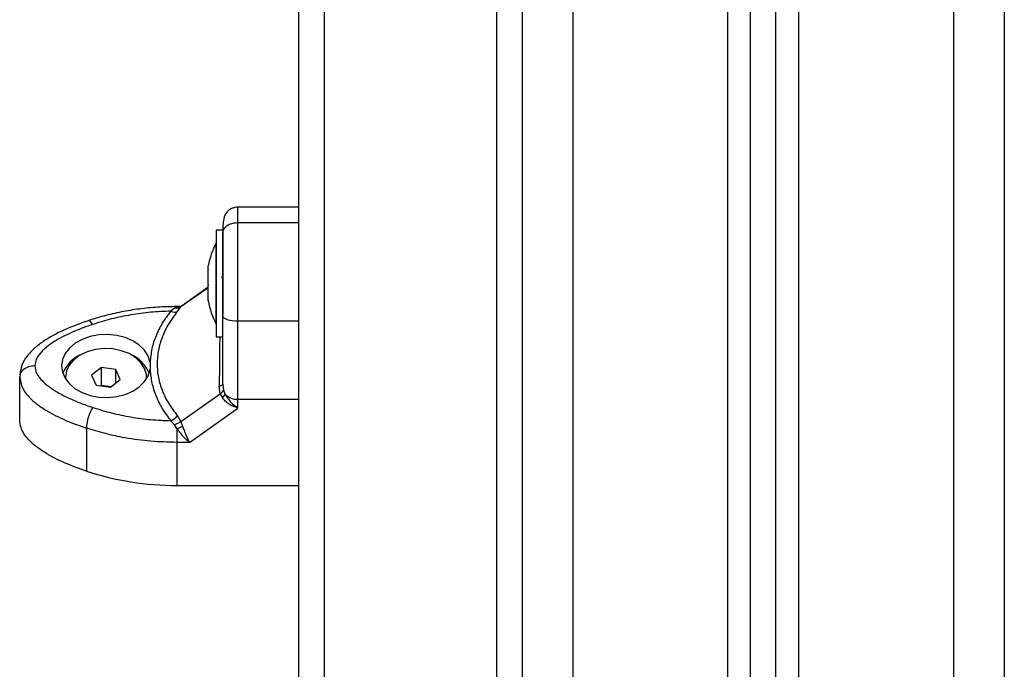
# Model space of a CAD drawing. Units: millimetres. Extents: x 475.06 to 483.97, y 367.17 to 373.92.
# Drawn here: x 483.42 to 483.62, y 371.42 to 371.55 of the extents above; entities that cross this region are included whole.
import ezdxf

# ---------------------------------------------------------------- set-up
doc = ezdxf.new("R2010")
doc.units = ezdxf.units.MM

# ---------------------------------------------------------------- blocks, each defined once
blk = doc.blocks.new('D009_B')
at = {"color": 7, "linetype": 'Continuous', "lineweight": 25}
for p, q in [((483.5306202529691, 371.6462826294062), (483.5306202529691, 370.7502826294055)), ((483.561120252969, 370.7502826294055), (483.561120252969, 371.6394935205387)), ((483.565620252969, 370.7502826294055), (483.565620252969, 371.6366040741175)), ((483.5706202529691, 370.7502826294055), (483.5706202529691, 371.6345380768578)), ((483.5751202529691, 370.7502826294055), (483.5751202529691, 371.6335751459681)), ((483.6056202529689, 371.6332826294054), (483.6056202529689, 370.7502826294055)), ((483.6156202529692, 371.6332826294054), (483.6156202529692, 370.7502826294055)), ((483.4816202529692, 371.6114645249215), (483.4816202529692, 370.9039780371602)), ((483.5156202529688, 370.9039780371602), (483.5156202529688, 371.6114645249215)), ((483.476620252969, 370.9004477212418), (483.476620252969, 371.6079342090031)), ((483.5206202529689, 371.6079342090031), (483.5206202529689, 370.9004477212418)), ((483.476620252969, 371.5136108750937), (483.4646202529693, 371.5136108750937)), ((483.4646202529693, 371.5106028093576), (483.476620252969, 371.5106028093576)), ((483.4616202529687, 371.5090999987294), (483.4603202529688, 371.5090999987294)), ((483.4603202529688, 371.5090999987294), (483.4603202529688, 371.4891226977213)), ((483.4616202529687, 371.5090999987294), (483.4616202529687, 371.5089629601459)), ((483.4616202529687, 371.5086055521276), (483.4616202529687, 371.4925276281917)), ((483.4603202529688, 371.5065999987289), (483.4603102529691, 371.5065999987289)), ((483.4603102529691, 371.4905999987293), (483.4603102529691, 371.5065999987289)), ((483.4587471892255, 371.5014772933425), (483.4587471892255, 371.5020461682923)), ((483.4587471892255, 371.4983961037176), (483.4587471892255, 371.5014016610037)), ((483.4615409941789, 371.4998712530012), (483.4613715309379, 371.4996934518947)), ((483.4587471892255, 371.4977645258784), (483.4533978735144, 371.4939875709949)), ((483.4587471892255, 371.4978424936924), (483.453614910929, 371.4942187809372)), ((483.4587471892255, 371.4955188091042), (483.4587471892255, 371.4982629921685)), ((483.4587471892255, 371.4951538291677), (483.4587471892255, 371.4954613298939)), ((483.4521247306811, 371.493711352761), (483.4513927043608, 371.4931461872982)), ((483.4526058338861, 371.4939809897021), (483.4521247306811, 371.493711352761)), ((483.4530361964617, 371.4940413621514), (483.4526058338906, 371.4940413621514)), ((483.4526058338906, 371.4940413620877), (483.4526058338861, 371.4939809897039)), ((483.4530764004448, 371.4940342697153), (483.4526058338861, 371.4939809897039)), ((483.4527013564912, 371.4930974078795), (483.4533978735144, 371.4939875709949)), ((483.4533515223966, 371.4940865067199), (483.4530749809164, 371.4940407977008)), ((483.4535874993653, 371.4941974341416), (483.4533511932395, 371.4940863808913)), ((483.4536280578714, 371.4942012760255), (483.4533978735144, 371.4939875709949)), ((483.4646202529693, 371.4912141475249), (483.476620252969, 371.4912141475249)), ((483.4646202529693, 371.4758013152239), (483.4646202529693, 371.4912141475249)), ((483.4603102529691, 371.4905999987293), (483.4603202529688, 371.4905999987293)), ((483.4603202529688, 371.4891226977213), (483.4603202529688, 371.4880999987288)), ((483.4603202529688, 371.4880999987288), (483.4616202529687, 371.4880999987288)), ((483.4473093625211, 371.4830900104678), (483.4473093627621, 371.4816305535294)), ((483.4377211570009, 371.4820662090021), (483.4357950535314, 371.4805435311098)), ((483.440546356439, 371.4816463170644), (483.4377211570009, 371.4820662090021)), ((483.4377211570009, 371.4785358930837), (483.4377211570009, 371.4820662090021)), ((483.4414454524067, 371.4797037472324), (483.440546356439, 371.4816463170644)), ((483.440546356439, 371.47899296841), (483.440546356439, 371.4816463170644)), ((483.4217100556534, 371.4806234202531), (483.4216202529688, 371.4802420924514)), ((483.4216202529688, 371.4717693342443), (483.4216202529688, 371.4802420924514)), ((483.4306202529688, 371.4801236391702), (483.4306202529688, 371.4799118202152)), ((483.4357950535314, 371.4805435311098), (483.4366941494991, 371.4786009612778)), ((483.4395193489372, 371.4781810693401), (483.4414454524067, 371.4797037472324)), ((483.4466202529693, 371.4799118202152), (483.4466202529693, 371.4801236391702)), ((483.4366941494991, 371.4786009612778), (483.4395193489372, 371.4781810693401)), ((483.4377211570009, 371.4785358930837), (483.4376279157523, 371.4784621813685)), ((483.4396125901858, 371.4782547810535), (483.4377211570009, 371.4785358930837)), ((483.4611467503664, 371.4768728352426), (483.4609289051014, 371.478408595887)), ((483.4616202529687, 371.4787956722846), (483.4617677872975, 371.4776094814458)), ((483.4617677872975, 371.4776094814458), (483.4621206339079, 371.4767510231593)), ((483.4533978734416, 371.4714016385312), (483.4611467503664, 371.4768728352426)), ((483.4611467503664, 371.4768728352426), (483.4615553872218, 371.4760790534835)), ((483.464620252963, 371.4740778401645), (483.464620252963, 371.4758013152184)), ((483.4550467982244, 371.4673183762313), (483.4646202529802, 371.4740778401645)), ((483.4513927043026, 371.4715743767099), (483.4521247306075, 371.4708008741379)), ((483.4533978734416, 371.4714016385312), (483.4527013564348, 371.4725994266807)), ((483.4533978734416, 371.4714016385312), (483.4537069999069, 371.47053759614)), ((483.4347656167147, 371.4701348879969), (483.4347656167147, 371.4616621297898)), ((483.4526058338952, 371.470032973162), (483.4521247306075, 371.4708008741379)), ((483.4526058338943, 371.4700329731602), (483.4526058338879, 371.4673183762313)), ((483.4550467982244, 371.4673183762204), (483.4526058338888, 371.4673183762277)), ((483.4526058338888, 371.4673183762277), (483.4526058339461, 371.4588456180243)), ((483.4526058339461, 371.4588456180243), (483.476620252969, 371.4588456179515))]:
    blk.add_line(p, q, dxfattribs=at)
at = {"color": 7, "linetype": 'Continuous', "lineweight": 25, "flags": 128}
for points in [[(483.4360399179632, 371.4905442193483), (483.4357913141221, 371.4908787297297), (483.4355522639871, 371.4911189842276), (483.4353319541215, 371.491255749999), (483.4351388509094, 371.491283771207), (483.4350933867463, 371.4912727954559)], [(483.4616202529687, 371.4922376774373), (483.4616778971276, 371.4920379966568), (483.4618486143718, 371.4918459894977), (483.4621258441321, 371.4916690346852), (483.4624989326257, 371.4915139324946), (483.46295354227, 371.4913866434179), (483.4634722026722, 371.4912920590994), (483.4640349820029, 371.4912338143638), (483.4646202529693, 371.4912141475249)], [(483.4473093625211, 371.4830900104678), (483.4469271307071, 371.4843071481862), (483.4462085294799, 371.4854454516824), (483.4451826570748, 371.4864588277721), (483.4438910540202, 371.4873062419335), (483.4423860210463, 371.4879533799283), (483.4407285012721, 371.4883740372732), (483.4389856124508, 371.488551180342), (483.4372279291711, 371.4884776360993), (483.4355266250941, 371.4881563825654), (483.433950590922, 371.4876004282194), (483.4325636448202, 371.4868322852578), (483.4314219482321, 371.4858830579994), (483.430571731742, 371.4847911833911), (483.4300474230649, 371.4836008745804), (483.4298702529695, 371.4823603306047), (483.4300473955836, 371.4811197846591), (483.4305716778927, 371.4799294700258), (483.4314218701957, 371.4788375859732), (483.4325635457562, 371.477888346031), (483.4339504748414, 371.4771201876608), (483.435526496698, 371.4765642158088), (483.4372277936582, 371.4762429433756), (483.438985475309, 371.4761693796079), (483.4407283680539, 371.4763465033136), (483.4423858971459, 371.4767671422467), (483.4438909444561, 371.4774142635213), (483.4451825662818, 371.4782616633345), (483.4462084611359, 371.4792750280264), (483.4469270875779, 371.4804133235409), (483.4473093463548, 371.4816304570138)], [(483.4462223376213, 371.4818880966975), (483.4455089744743, 371.4830041181265), (483.4444735023653, 371.483985451561), (483.4431643388207, 371.4847862109398), (483.4416426988728, 371.4853689536465), (483.4399797327123, 371.4857064312762), (483.4382531987903, 371.4857828637521), (483.4365438279146, 371.4855946771766), (483.434931548366, 371.4851506709454), (483.4334917485448, 371.4844716062942), (483.4322917518903, 371.4835892355329), (483.431387668913, 371.4825448173394), (483.4308217735279, 371.4813871875429), (483.4306205263738, 371.4801704756298), (483.4306307406669, 371.4798336496931)], [(483.4466097652712, 371.4798336496931), (483.446580235739, 371.4806895711952), (483.4462223376213, 371.4818880966975)], [(483.4609289051014, 371.478408595887), (483.46108319835, 371.4784466486215), (483.461220699467, 371.4784887075582), (483.4613398301708, 371.4785342899265), (483.4614392230433, 371.4785828725232), (483.4615177372243, 371.478633897699), (483.461574471502, 371.4786867797736), (483.4616087746645, 371.4787409117505), (483.4616202529687, 371.4787956722846)], [(483.4646202529693, 371.4758013152184), (483.4713402529687, 371.4758013152184), (483.476620252969, 371.4758013150783)]]:
    blk.add_lwpolyline(points, dxfattribs=at)
at = {"color": 7, "linetype": 'Continuous', "lineweight": 25}
for centre, radius, start, end in [((483.4762023582325, 371.4985999987291), 0.01779210526315771, 153.2795631113502, 168.8317380048895), ((483.4762023582325, 371.4985999987291), 0.01779210526315767, 191.1682619887919, 206.7204368886498), ((483.4521007108242, 371.494561932948), 0.001582911525409922, 243.4306222669435, 292.3000054176576), ((483.4527457134718, 371.4956800306661), 0.001704789282415648, 265.2935356282503, 290.8983041791543), ((483.4363212899916, 371.4784407987042), 0.006682979007258403, 113.2725352924558, 158.2903667918997), ((483.4408507492672, 371.4783741746267), 0.006771332581565484, 22.01909313325853, 66.4180046559912), ((483.4600670219434, 371.4779047565114), 0.002355509021559521, 309.1879025755592, 330.6724225605334), ((483.4645002844372, 371.4792498961576), 0.003450667022437634, 226.399928660894, 271.9923904593379), ((483.4431688840177, 371.469706902162), 0.00841415909249466, 147.9147065023102, 177.0843945232164), ((483.4501656825341, 371.4744887649447), 0.003162157682049269, 292.832166818161, 323.3100939147659), ((483.4491071195825, 371.4791214827089), 0.009738686133866397, 291.0547187765137, 298.1856932153351), ((483.4524364345089, 371.5156822071165), 0.05683684153645926, 251.8862644263315, 270.1707675323599)]:
    blk.add_arc(centre, radius, start, end, dxfattribs=at)
for points, knots in [([(483.4646202529693, 371.5136114817194), (483.4644429355258, 371.5136027604692), (483.4641818011823, 371.5135899167378), (483.4637997600985, 371.5134967186038), (483.4635075443375, 371.5133975006063), (483.4632147320199, 371.5132645376013), (483.4628080460134, 371.513025856251), (483.4621808338534, 371.5124513450644), (483.4618470803571, 371.5115762749899), (483.4616475856828, 371.5101469552735), (483.4616293586105, 371.5090384115244), (483.4616202529687, 371.5084846198076)], [0, 0, 0, 0, 0.06234373684858534, 0.09181325002758886, 0.1203627952333353, 0.1505043183031098, 0.1865232385435742, 0.2893483907174647, 0.6101643261028109, 0.8052510173412397, 1, 1, 1, 1]), ([(483.4646202529693, 371.5106028093576), (483.4646202529693, 371.5112695559144), (483.4646202529693, 371.5125426342163), (483.4646202529693, 371.5133503198301), (483.4646202529693, 371.5136340399274), (483.4646202529693, 371.5135891260741), (483.4646202529693, 371.513578410533)], [0, 0, 0, 0, 0.3325398359728321, 0.6349477858880764, 0.9129058857214216, 1, 1, 1, 1]), ([(483.4616202529687, 371.5084846198076), (483.461673140876, 371.5087847791508), (483.4617832036547, 371.5094094280228), (483.4625946994101, 371.5101199159706), (483.4636039112402, 371.5105334443249), (483.4642903851536, 371.5105802959731), (483.4646202529693, 371.5106028093576)], [0, 0, 0, 0, 0.2702613318129286, 0.5624293896420494, 0.7897364218594709, 1, 1, 1, 1]), ([(483.4646202529693, 371.4912141475249), (483.4646202529693, 371.4926591841265), (483.4646202529693, 371.4955974149232), (483.4646202529693, 371.499475374794), (483.4646202529693, 371.5027526592091), (483.4646202529693, 371.5053931422478), (483.4646202529693, 371.5082078245957), (483.4646202529693, 371.5097810489967), (483.4646202529693, 371.5106028093576)], [0, 0, 0, 0, 0.2241079957941737, 0.4556846619110888, 0.5765804397367278, 0.7055554760570586, 0.8461994117380197, 1, 1, 1, 1]), ([(483.4616202529687, 371.4922376774373), (483.4616202529687, 371.4929262152743), (483.4616202529687, 371.4942650032915), (483.4616202529687, 371.4963413011189), (483.4616202529687, 371.4984005136791), (483.4616202529687, 371.5003108626222), (483.4616202529687, 371.5019693554057), (483.4616202529687, 371.5033881435427), (483.4616202529687, 371.5050245822401), (483.4616202529687, 371.5068473649551), (483.4616202529687, 371.5079594541564), (483.4616202529687, 371.5084846198076)], [0, 0, 0, 0, 0.1286416419133104, 0.2501298835115962, 0.3799767775687223, 0.5000233526376345, 0.5897402606261277, 0.672807464693268, 0.7499535009442682, 0.8819196947981228, 1, 1, 1, 1]), ([(483.4587471892255, 371.5014772933425), (483.4587476911638, 371.5014551037182), (483.4587482070856, 371.5014322958993), (483.4587472160865, 371.5014024694335), (483.4587471892255, 371.5014016610037)], [0, 0, 0, 0, 0.9728955680446771, 1, 1, 1, 1]), ([(483.4587471892255, 371.4983961037176), (483.4587476911411, 371.4983525644018), (483.4587482076886, 371.4983077557351), (483.4587472172825, 371.4982642253105), (483.4587471892255, 371.4982629921685)], [0, 0, 0, 0, 0.9716717574792604, 1, 1, 1, 1]), ([(483.461575525539, 371.4999612046302), (483.4615458891949, 371.4999036231727), (483.461507039874, 371.4998281415117), (483.4615215863078, 371.4998477903898), (483.461525035942, 371.4998524500495)], [0, 0, 0, 0, 0.7628536141650717, 1, 1, 1, 1]), ([(483.4587471892255, 371.4955188091042), (483.4587476911684, 371.495497400241), (483.4587482069755, 371.4954754000007), (483.4587472158673, 371.4954616982066), (483.4587471892255, 371.4954613298939)], [0, 0, 0, 0, 0.9731194381058534, 1, 1, 1, 1]), ([(483.4526058338952, 371.4940413621514), (483.4519572735617, 371.494034813473), (483.4500918248332, 371.4940159775667), (483.4470172857536, 371.4938078557786), (483.4434167344707, 371.4933456149736), (483.4398848191631, 371.4926525650515), (483.4371196292623, 371.4919267016082), (483.4355496194748, 371.4914200352084), (483.4350939783326, 371.491272992778)], [0, 0, 0, 0, 0.1077738615323656, 0.3099890673633639, 0.5123038451338163, 0.7147001944849342, 0.9172015803228316, 1, 1, 1, 1]), ([(483.4513927043608, 371.4931461872982), (483.4500703085423, 371.4930899805947), (483.4474242010765, 371.4929775112575), (483.4435158204196, 371.492440872498), (483.43968713912, 371.4916660880588), (483.4372557503266, 371.4909182038771), (483.4360399179632, 371.4905442193483)], [0, 0, 0, 0, 0.2498763432029827, 0.5000013218551492, 0.7499722890159234, 1, 1, 1, 1]), ([(483.4513927043608, 371.4931461872982), (483.450805700415, 371.4923671560043), (483.4496362815362, 371.4908151836405), (483.4484135705989, 371.4883144559496), (483.447569145329, 371.4857348784169), (483.4473960151199, 371.4839722269733), (483.4473093625211, 371.4830900104678)], [0, 0, 0, 0, 0.2504266554714657, 0.4988955532573972, 0.7491945351349368, 1, 1, 1, 1]), ([(483.4527013564912, 371.4930974078795), (483.4520946450621, 371.4922977056319), (483.4508850299781, 371.4907033201396), (483.4496509334385, 371.4881293250853), (483.4488773408821, 371.4854791541436), (483.4486213099372, 371.4827810404984), (483.4488744888949, 371.4800891184093), (483.4496460521887, 371.47746206838), (483.4508816322805, 371.4749256856428), (483.452093979924, 371.4733758713116), (483.4527013564348, 371.4725994266807)], [0, 0, 0, 0, 0.1249627798903392, 0.2491412821133143, 0.374572731638379, 0.4997021390419391, 0.6245344419120846, 0.7502727961673583, 0.8748886606405478, 1, 1, 1, 1]), ([(483.4533978735144, 371.4939875709949), (483.4531834841519, 371.4938727415426), (483.452800646005, 371.4936676889481), (483.4523312603633, 371.4936980110413), (483.4521247306811, 371.493711352761)], [0, 0, 0, 0, 0.559999999999991, 1, 1, 1, 1]), ([(483.4350930825267, 371.4912726933924), (483.433477849544, 371.490692567995), (483.4303557398316, 371.4895712343184), (483.4268359003163, 371.4876633151123), (483.4244810560258, 371.4858610412373), (483.4230221751559, 371.4843203602684), (483.4219351168931, 371.482564660864), (483.4217586198702, 371.4812734049935), (483.4216703368638, 371.4806275246881)], [0, 0, 0, 0, 0.2656231871956474, 0.5134273146096543, 0.633638334578594, 0.7541141838668081, 0.8770090347805193, 1, 1, 1, 1]), ([(483.4616202529687, 371.4787956722846), (483.4616202529687, 371.4797855739741), (483.4616202529687, 371.4817663623414), (483.4616202529687, 371.4850625647612), (483.4616202529687, 371.4885406401079), (483.4616202529687, 371.4910052384273), (483.4616202529687, 371.4922376774373)], [0, 0, 0, 0, 0.2498763398140241, 0.5000013151692884, 0.7499722856773012, 1, 1, 1, 1]), ([(483.4360399179632, 371.4905442193483), (483.4353842607688, 371.4903188958431), (483.4341093894182, 371.4898807728694), (483.4322360403139, 371.4891273781393), (483.4304693938511, 371.4883151301708), (483.4289408237782, 371.4874832993389), (483.4277125827812, 371.4866915769505), (483.4267476418272, 371.4859539252518), (483.4257574143749, 371.4850167286038), (483.4248408879057, 371.4838413806808), (483.4246910245756, 371.4828353642149), (483.4246202529694, 371.4823602820031)], [0, 0, 0, 0, 0.1285897376266146, 0.2500321417667171, 0.3799439084712322, 0.5000461442914608, 0.5897753775637918, 0.6728526458951459, 0.7500069187135019, 0.8819430199818727, 1, 1, 1, 1]), ([(483.4610252662987, 371.4880999987288), (483.4610206366024, 371.4872210696483), (483.4610105591164, 371.4853079000329), (483.4609800180269, 371.4820441650625), (483.4609459784606, 371.479622992834), (483.4609289051014, 371.478408595887)], [0, 0, 0, 0, 0.2975444475485388, 0.6476665856441505, 1, 1, 1, 1]), ([(483.4246202529694, 371.4823602820031), (483.424194252043, 371.4823231180233), (483.4233077195931, 371.4822457776443), (483.4223149981599, 371.4816700797526), (483.4217892043762, 371.4810785833158), (483.4217278960314, 371.4807260154791), (483.4217100556534, 371.4806234202531)], [0, 0, 0, 0, 0.3060616345595593, 0.6369318805745043, 0.8943492527181619, 0.9999999999999999, 0.9999999999999999, 0.9999999999999999, 0.9999999999999999]), ([(483.4246202529694, 371.4823602820031), (483.4246877826236, 371.4818848346583), (483.4247917761932, 371.4811526605224), (483.4253679495596, 371.4802263992622), (483.4261052091597, 371.479332812956), (483.427252871461, 371.478337844035), (483.4289593492967, 371.4772059932745), (483.4310326601753, 371.4761185741643), (483.4334559719346, 371.4750739743847), (483.435175178437, 371.4744767440841), (483.4360399179632, 371.474176344658)], [0, 0, 0, 0, 0.118056375361776, 0.181803149156596, 0.2503065060344793, 0.3757519842889213, 0.5000901959703606, 0.6622136408883907, 0.830097655116717, 1, 1, 1, 1]), ([(483.4473093625184, 371.4816305535239), (483.4473954541663, 371.480752202722), (483.4475680691794, 371.4789910965244), (483.4484112092368, 371.4764110957019), (483.4496353686591, 371.4739065842493), (483.450805816221, 371.4723532517144), (483.4513927043026, 371.4715743767099)], [0, 0, 0, 0, 0.2497071122746858, 0.5006664108859376, 0.7496231857477256, 1, 1, 1, 1]), ([(483.4216202529688, 371.4802420924514), (483.4217321194874, 371.4794993169214), (483.4219462830615, 371.4780773055352), (483.4233530629417, 371.4762558986674), (483.425016019587, 371.4747895680919), (483.4274119066731, 371.4732039313419), (483.4306335387937, 371.4716006473025), (483.4334033900259, 371.4706181064846), (483.4347656167147, 371.4701348879969)], [0, 0, 0, 0, 0.1538005882619766, 0.2944445239429262, 0.4234195602632585, 0.5443153380888952, 0.7758920042058497, 1, 1, 1, 1]), ([(483.4611467503664, 371.4768728352426), (483.4613243325766, 371.4770136528712), (483.4616414436659, 371.4772651129203), (483.4617291822988, 371.477504257731), (483.4617677872975, 371.4776094814458)], [0, 0, 0, 0, 0.5599999999997174, 1, 1, 1, 1]), ([(483.4646202529557, 371.4740778401717), (483.4643216500026, 371.4741736774447), (483.4637273371081, 371.4743644234729), (483.4628685084581, 371.4748283038277), (483.4621087502637, 371.4753936710874), (483.4617315134892, 371.4758609076468), (483.4615553872245, 371.4760790534781)], [0, 0, 0, 0, 0.2542728716996527, 0.5060822220874955, 0.7693971028534415, 1, 1, 1, 1]), ([(483.4621206339107, 371.4767510231575), (483.4622690938904, 371.4764969912501), (483.4625857533911, 371.4759551508357), (483.4634147841116, 371.474974130633), (483.4641409547994, 371.4744342080446), (483.4646202529693, 371.4740778401645)], [0, 0, 0, 0, 0.23080905290149, 0.4923069484928764, 1, 1, 1, 1]), ([(483.4360399179632, 371.474176344658), (483.437254967731, 371.4738025087697), (483.4396862762833, 371.4730544650117), (483.4435142658804, 371.4722799549688), (483.4474234386889, 371.4717433391231), (483.4500695156648, 371.471630701775), (483.4513927043026, 371.4715743767099)], [0, 0, 0, 0, 0.2498763426609909, 0.500001320788169, 0.7499722884795923, 1, 1, 1, 1]), ([(483.4347656167147, 371.4616621297898), (483.433300659578, 371.4621816156248), (483.430374688297, 371.4632191890721), (483.4270523019559, 371.4649302900159), (483.4247194365689, 371.4665504664169), (483.4230278167597, 371.4681213697947), (483.4218212453598, 371.4698988649504), (483.421676427678, 371.4712465628706), (483.4216202529688, 371.4717693342443)], [0, 0, 0, 0, 0.2409122422471432, 0.4811760590382493, 0.6009335418104275, 0.72047545780951, 0.891572564513811, 1, 1, 1, 1]), ([(483.4533978734416, 371.4714016385312), (483.4531834840791, 371.4712656994614), (483.4528006459323, 371.4710229511254), (483.4523312602896, 371.4708687309956), (483.4521247306075, 371.4708008741379)], [0, 0, 0, 0, 0.5599999999999075, 1, 1, 1, 1]), ([(483.4526058338888, 371.4673183762313), (483.4508902985708, 371.4673609993422), (483.447449008665, 371.4674464994694), (483.4427282249226, 371.4680990015347), (483.4384776591132, 371.4689887271904), (483.4360005121325, 371.4697535915091), (483.4347656167147, 371.4701348879969)], [0, 0, 0, 0, 0.2792576020826127, 0.5601787131529127, 0.780742404118666, 1, 1, 1, 1]), ([(483.4526058338915, 371.470032973162), (483.4527741499469, 371.4697926883343), (483.4531331808366, 371.4692801426061), (483.4539421720037, 371.46828499657), (483.4546077412588, 371.4677025798444), (483.455046798219, 371.4673183762241)], [0, 0, 0, 0, 0.2309811680225583, 0.4927003184441427, 1, 1, 1, 1]), ([(483.4537069999069, 371.47053759614), (483.4538042868389, 371.4702635407464), (483.4540126802895, 371.4696765004499), (483.4543467301955, 371.4688110683435), (483.4546965178024, 371.4679880697438), (483.454929497696, 371.4675426405572), (483.455046798219, 371.4673183762404)], [0, 0, 0, 0, 0.2307655370808872, 0.49431126761676, 0.7453962564717858, 0.9999999999999999, 0.9999999999999999, 0.9999999999999999, 0.9999999999999999])]:
    blk.add_open_spline(points, degree=3, knots=knots, dxfattribs=at)

msp = doc.modelspace()

# ---------------------------------------------------------------- block references
msp.add_blockref('D009_B', (0, 0))

doc.saveas('drawing.dxf')
